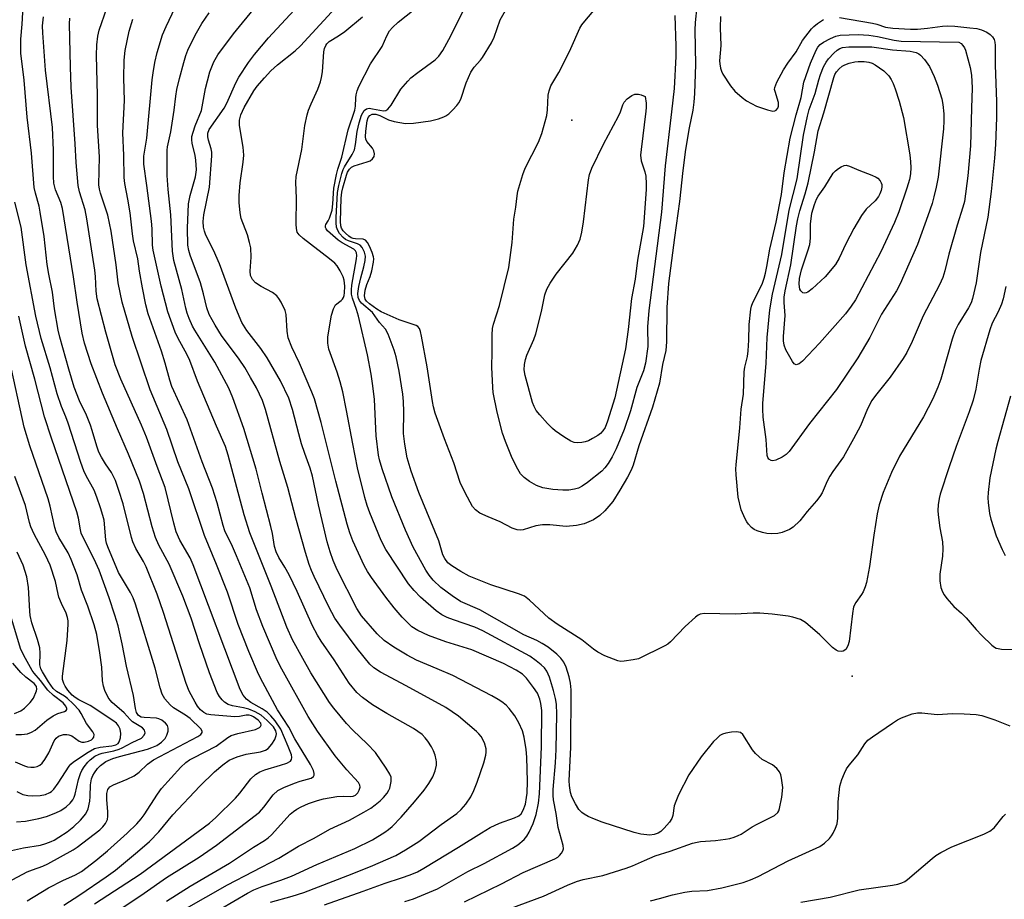
# Model space of a CAD drawing. Units: inches. Extents: x 1267760 to 1273760, y 469454 to 473455.
# Drawn here: x 1271511 to 1271760, y 470491 to 470713 of the extents above; entities that cross this region are included whole.
import ezdxf

# ---------------------------------------------------------------- set-up
doc = ezdxf.new("R2010")
doc.units = ezdxf.units.IN
doc.header["$MEASUREMENT"] = 0
doc.layers.add('ELEV-Spot Elevation', color=7, linetype='Continuous')
doc.layers.add('Undefined', color=1, linetype='Continuous')

msp = doc.modelspace()

# ---------------------------------------------------------------- linework, layer by layer
at = {"layer": 'ELEV-Spot Elevation'}
for p in [(1271650.43, 470687.68, 172.45), (1271721.16, 470547.48, 167.33)]:
    msp.add_point(p, dxfattribs=at)
at = {"layer": 'Undefined'}
for points, elevation in [([(1271588.08, 470489.8), (1271597.82, 470493.21), (1271603.35, 470495.26), (1271607.52, 470496.54), (1271609.69, 470497.35), (1271611.49, 470498.13), (1271613.13, 470499.04), (1271621.84, 470504.3), (1271627.68, 470507.96), (1271629.88, 470509.25), (1271632.17, 470510.36), (1271635.99, 470511.75), (1271637.04, 470512.25), (1271637.63, 470512.75), (1271638.18, 470513.61), (1271638.72, 470515.14), (1271639.05, 470516.8), (1271639.16, 470517.95), (1271639.23, 470520.89), (1271639.1, 470527.02), (1271638.92, 470528.97), (1271638.45, 470532.07), (1271638.01, 470533.64), (1271637.04, 470535.7), (1271636.06, 470537.45), (1271634.66, 470539.33), (1271633.86, 470540.11), (1271632.79, 470540.96), (1271631.87, 470541.59), (1271630.3, 470542.45), (1271620.4, 470547.6), (1271616.49, 470549.32), (1271611.31, 470551.45), (1271608.88, 470552.75), (1271605.58, 470554.73), (1271603.14, 470556.43), (1271601.36, 470558.09), (1271597.41, 470562.71), (1271596.19, 470564.55), (1271591.3, 470574.26), (1271590.26, 470576.67), (1271589.51, 470578.78), (1271588.77, 470581.32), (1271586.51, 470590.65), (1271585.04, 470597.89), (1271584.44, 470599.9), (1271583.09, 470603.61), (1271582.3, 470606.08), (1271581.56, 470608.59), (1271579.99, 470614.72), (1271579.06, 470617.54), (1271576.93, 470621.93), (1271573.58, 470627.76), (1271571.97, 470630.07), (1271568.46, 470634.62), (1271567.23, 470636.71), (1271565.72, 470640.28), (1271561.57, 470651.45), (1271560.06, 470654.88), (1271558.12, 470658.74), (1271557.76, 470659.7), (1271557.55, 470660.72), (1271557.49, 470662.12), (1271557.66, 470663.82), (1271559.08, 470670.77), (1271559.61, 470678.75), (1271559.62, 470679.64), (1271559.5, 470680.51), (1271558.77, 470682.66), (1271558.6, 470683.47), (1271558.65, 470684.44), (1271559, 470685.35), (1271562.79, 470690.78), (1271563.43, 470691.99), (1271565.72, 470697.1), (1271566.48, 470698.6), (1271568.89, 470702.22), (1271570.42, 470704.31), (1271573.91, 470708.47), (1271584.79, 470720.26)], 160), ([(1271513.11, 470490.8), (1271518.44, 470494.08), (1271522.03, 470495.86), (1271525.27, 470497.29), (1271526.76, 470498.16), (1271530.39, 470500.95), (1271533.35, 470503.36), (1271538.3, 470507.83), (1271540.71, 470510.21), (1271541.8, 470511.42), (1271542.56, 470512.43), (1271545.93, 470517.7), (1271546.95, 470519.11), (1271551.84, 470524.47), (1271553.09, 470525.64), (1271554.03, 470526.31), (1271555.02, 470526.87), (1271560.71, 470529.77), (1271563.69, 470531.95), (1271564.56, 470532.45), (1271566.18, 470533.02), (1271570.69, 470534.02), (1271571.66, 470534.47), (1271571.96, 470534.77), (1271572.09, 470535.08), (1271572.01, 470535.57), (1271571.32, 470536.33), (1271570.16, 470537.16), (1271569.66, 470537.41), (1271569.1, 470537.58), (1271568.28, 470537.58), (1271566.59, 470537.24), (1271565.44, 470537.22), (1271559.42, 470537.68), (1271558.38, 470537.9), (1271557.66, 470538.25), (1271556.78, 470538.98), (1271556.03, 470539.85), (1271555.43, 470540.85), (1271553.94, 470543.7), (1271553.18, 470545.6), (1271547.47, 470563.53), (1271545.86, 470568.13), (1271543.11, 470575.01), (1271542.38, 470576.4), (1271540.45, 470579.63), (1271539.69, 470581.34), (1271539.38, 470582.41), (1271537.29, 470590.93), (1271536.22, 470594.31), (1271535.32, 470596.77), (1271534.38, 470598.86), (1271532.81, 470601.02), (1271531.81, 470602.72), (1271531.17, 470603.98), (1271530.64, 470605.48), (1271529.49, 470609.42), (1271529.01, 470610.81), (1271528.03, 470613.25), (1271526.31, 470616.92), (1271524.95, 470620.35), (1271523.6, 470624.89), (1271521.33, 470632.97), (1271520.91, 470634.7), (1271519.98, 470640.12), (1271519.42, 470644.3), (1271518.53, 470648.85), (1271518.11, 470651.34), (1271517.32, 470658.33), (1271516.36, 470664.52), (1271516.08, 470665.99), (1271515.13, 470669.29), (1271514.82, 470670.71), (1271514.19, 470679.38), (1271513.11, 470688.5), (1271512.29, 470697.83), (1271511.47, 470704.58), (1271511.5, 470708.17), (1271511.8, 470711.94), (1271512.23, 470719.36)], 144), ([(1271608.31, 470490.61), (1271610.49, 470491.31), (1271614.58, 470492.96), (1271616.54, 470493.83), (1271619.52, 470495.44), (1271624.19, 470498.14), (1271628.31, 470500.23), (1271635.45, 470504.04), (1271636.85, 470504.93), (1271638.39, 470506.23), (1271639.14, 470507.1), (1271639.71, 470508.13), (1271640.68, 470510.25), (1271641.48, 470512.54), (1271642.01, 470515.45), (1271642.28, 470517.8), (1271642.77, 470529.61), (1271642.86, 470538.78), (1271642.67, 470540.55), (1271642.4, 470541.64), (1271641.77, 470543.13), (1271640.81, 470544.6), (1271638.98, 470546.95), (1271637.99, 470547.93), (1271636.4, 470548.94), (1271633.23, 470550.61), (1271625.24, 470554.07), (1271623.07, 470554.8), (1271618.66, 470556.11), (1271614.32, 470557.75), (1271611.6, 470558.94), (1271610.11, 470559.93), (1271607.69, 470562.33), (1271605.64, 470564.69), (1271603.5, 470567.36), (1271599.88, 470572.36), (1271598.94, 470573.84), (1271598.08, 470575.38), (1271595.19, 470581.56), (1271594.44, 470583.59), (1271593.81, 470585.78), (1271590.95, 470596.61), (1271587.19, 470611.46), (1271585.5, 470617.44), (1271584.9, 470619.08), (1271581.76, 470626.4), (1271579.81, 470630.46), (1271578.88, 470632.84), (1271578.61, 470634.47), (1271578.38, 470638.65), (1271578.16, 470639.73), (1271577.13, 470641.76), (1271576.53, 470642.73), (1271576, 470643.38), (1271574.94, 470644.26), (1271572.1, 470645.76), (1271570.66, 470646.71), (1271569.87, 470647.49), (1271569.42, 470648.5), (1271569.29, 470649.64), (1271569.57, 470653.19), (1271569.45, 470655.5), (1271569.16, 470656.88), (1271568.63, 470658.8), (1271567.08, 470662.89), (1271566.83, 470664.31), (1271566.56, 470666.9), (1271566.56, 470668.67), (1271566.79, 470671.92), (1271567.54, 470677.08), (1271567.68, 470678.86), (1271567.52, 470680.87), (1271566.62, 470686.36), (1271566.65, 470687.74), (1271566.94, 470689.07), (1271567.78, 470690.87), (1271570.27, 470695.09), (1271571.08, 470696.26), (1271572.89, 470698.4), (1271574.53, 470700.13), (1271576.2, 470701.7), (1271580.66, 470705.18), (1271582.04, 470706.44), (1271592.78, 470718.27)], 162), ([(1271676.39, 470714.1), (1271676.69, 470706.39), (1271676.7, 470703.75), (1271676.26, 470695.67), (1271675.62, 470689.84), (1271673.95, 470676.22), (1271673.06, 470664.52), (1271669.86, 470639.68), (1271669.55, 470635.58), (1271669.62, 470630.65), (1271668.99, 470626.43), (1271668.49, 470624.48), (1271666.87, 470620.28), (1271665.28, 470614.35), (1271663.68, 470609.65), (1271661.65, 470604.84), (1271660.58, 470602.8), (1271659.62, 470601.14), (1271658.78, 470599.99), (1271657.99, 470599.17), (1271654.38, 470596.27), (1271653.03, 470595.34), (1271652.13, 470594.91), (1271651.12, 470594.61), (1271649.67, 470594.41), (1271648.21, 470594.33), (1271645.64, 470594.58), (1271643.1, 470594.98), (1271641.53, 470595.58), (1271639.79, 470596.55), (1271638.4, 470597.56), (1271637.5, 470598.47), (1271636.48, 470600.23), (1271635.23, 470602.87), (1271633.69, 470606.61), (1271633, 470608.72), (1271631.58, 470614.09), (1271630.63, 470619.03), (1271630.5, 470620.27), (1271630.3, 470625.4), (1271630.38, 470629.25), (1271630.33, 470633.56), (1271630.44, 470635.18), (1271630.71, 470636.27), (1271632.2, 470640.96), (1271634.57, 470650.53), (1271635.36, 470656.81), (1271635.85, 470662.71), (1271636.35, 470665.8), (1271636.66, 470668.65), (1271636.87, 470669.8), (1271638.12, 470673.98), (1271638.71, 470675.63), (1271642.03, 470682.12), (1271642.87, 470684.34), (1271644.17, 470688.91), (1271644.35, 470690.31), (1271644.45, 470694.02), (1271644.69, 470695.08), (1271645.17, 470696.36), (1271647.16, 470699.71), (1271649.18, 470703.69), (1271650.23, 470705.83), (1271652.45, 470710.89), (1271653.01, 470711.78), (1271653.74, 470712.72), (1271657.95, 470717.67)], 172), ([(1271536.15, 470488.38), (1271542.62, 470492.69), (1271548.21, 470496.65), (1271556.48, 470501.81), (1271560.83, 470504.82), (1271571.65, 470513.17), (1271572.79, 470514.39), (1271575.12, 470517.54), (1271576.33, 470518.59), (1271577.79, 470519.4), (1271580.51, 470520.48), (1271581.9, 470520.93), (1271584.7, 470521.68), (1271585.28, 470522.1), (1271585.44, 470522.48), (1271585.44, 470522.92), (1271585.26, 470523.63), (1271584.51, 470525.19), (1271580.61, 470531.67), (1271579.06, 470534.6), (1271576.23, 470538.99), (1271572.5, 470545.89), (1271571.45, 470547.99), (1271568.97, 470553.67), (1271566.32, 470560.47), (1271563.57, 470568.64), (1271560.84, 470575.61), (1271557.79, 470582.97), (1271553.85, 470594.74), (1271551.06, 470601.53), (1271548.26, 470609.65), (1271544.06, 470619.65), (1271539.56, 470633.16), (1271536.99, 470641.83), (1271536.01, 470646.69), (1271535.52, 470651.18), (1271534.24, 470659.75), (1271533.38, 470663.75), (1271531.58, 470669.26), (1271531.31, 470670.32), (1271531.18, 470671.38), (1271531.31, 470678.48), (1271530.85, 470686.39), (1271530.84, 470693.98), (1271530.58, 470704.04), (1271530.65, 470706.68), (1271530.91, 470708.9), (1271531.26, 470710.39), (1271533.17, 470715.97)], 150), ([(1271552.66, 470488.56), (1271563.63, 470494.79), (1271576.58, 470501.56), (1271581.5, 470504.6), (1271585.46, 470506.61), (1271589.41, 470508.84), (1271594.33, 470511.11), (1271598.02, 470513.1), (1271599.71, 470514.14), (1271600.85, 470514.95), (1271602.12, 470516.01), (1271602.94, 470516.83), (1271603.88, 470517.94), (1271604.33, 470518.67), (1271604.54, 470519.2), (1271604.89, 470520.87), (1271604.88, 470521.97), (1271604.57, 470522.75), (1271603.63, 470524.25), (1271600.9, 470528.16), (1271598.81, 470530.42), (1271595.25, 470533.83), (1271593.64, 470535.48), (1271590.38, 470539.38), (1271589.32, 470540.81), (1271584.64, 470548.32), (1271582.6, 470551.87), (1271580.01, 470556.65), (1271578.59, 470559.82), (1271574.61, 470570.13), (1271569.22, 470583.58), (1271567.77, 470588.11), (1271563.76, 470603.22), (1271563.06, 470605.4), (1271560.81, 470610.5), (1271556.07, 470621.84), (1271554.09, 470627.07), (1271553.33, 470628.69), (1271551.19, 470632.6), (1271550.4, 470634.25), (1271548.57, 470639.37), (1271546.88, 470645.81), (1271544.82, 470654.91), (1271544.68, 470656.17), (1271544.56, 470660.34), (1271544.4, 470662.27), (1271543.25, 470671.26), (1271542.46, 470676.6), (1271542.53, 470678.62), (1271543.27, 470683.17), (1271544.56, 470697.85), (1271544.82, 470699.67), (1271545.31, 470702.24), (1271545.89, 470704.78), (1271547.23, 470709.22), (1271548.14, 470711.38), (1271550.36, 470716.16)], 154), ([(1271561.74, 470488.71), (1271568.64, 470492.7), (1271570.2, 470493.52), (1271572.31, 470494.41), (1271577.04, 470495.95), (1271579.7, 470496.97), (1271586.11, 470499.96), (1271595.7, 470503.97), (1271600.17, 470506.17), (1271603.3, 470508.09), (1271604.23, 470508.76), (1271605.14, 470509.54), (1271607.37, 470511.86), (1271610.8, 470515.72), (1271613.17, 470518.69), (1271614.35, 470520.37), (1271615.39, 470522.09), (1271616.01, 470523.56), (1271616.3, 470524.96), (1271616.34, 470525.8), (1271616.27, 470526.37), (1271615.98, 470527.51), (1271615.57, 470528.62), (1271615.05, 470529.61), (1271614.16, 470531.02), (1271613.47, 470531.9), (1271612.67, 470532.7), (1271611.62, 470533.53), (1271610.48, 470534.28), (1271603.75, 470538.03), (1271600.18, 470540.24), (1271597.65, 470542.03), (1271596.19, 470543.32), (1271594.28, 470545.71), (1271590.51, 470551.54), (1271587.21, 470556.3), (1271586.3, 470557.79), (1271585.05, 470560.13), (1271581.16, 470568.81), (1271579.17, 470572.98), (1271578.1, 470574.95), (1271576.55, 470577.4), (1271575.86, 470578.84), (1271575.48, 470580.18), (1271574.93, 470583.48), (1271574.55, 470585.17), (1271572.32, 470593.63), (1271570.83, 470599.7), (1271567.74, 470609.89), (1271564.96, 470617.65), (1271563.9, 470620.09), (1271560.41, 470626.63), (1271555.33, 470634.7), (1271554.78, 470635.75), (1271553.95, 470637.65), (1271553.42, 470639.04), (1271553.07, 470640.3), (1271552.06, 470645.02), (1271550.09, 470652.34), (1271549.73, 470654.66), (1271549.32, 470663.87), (1271548.6, 470670.23), (1271548.34, 470673.75), (1271548.36, 470680.11), (1271548.47, 470680.99), (1271549.28, 470684.73), (1271550.11, 470690.27), (1271550.53, 470693.79), (1271550.84, 470695.45), (1271551.49, 470698.25), (1271552.6, 470702.29), (1271553.12, 470704.01), (1271553.61, 470705.33), (1271555.48, 470709.13), (1271557.11, 470712.11), (1271558.95, 470714.78)], 156), ([(1271574.46, 470490.47), (1271579.91, 470491.96), (1271582.86, 470492.91), (1271593.99, 470497.16), (1271599.66, 470499.41), (1271606.09, 470502.2), (1271608.51, 470503.6), (1271611.82, 470505.7), (1271617.47, 470509.99), (1271621.47, 470512.82), (1271622.55, 470513.8), (1271623.69, 470515.12), (1271624.99, 470517.04), (1271625.77, 470518.58), (1271626.6, 470520.74), (1271628.25, 470525.59), (1271628.79, 470527.54), (1271628.85, 470528.3), (1271628.81, 470529.08), (1271628.4, 470530.66), (1271627.55, 470532.19), (1271627, 470532.88), (1271626.37, 470533.49), (1271621.9, 470537.35), (1271618.66, 470539.51), (1271608.66, 470545.04), (1271602.22, 470548.46), (1271600.5, 470549.54), (1271599.51, 470550.5), (1271596.28, 470554.47), (1271591.9, 470560.29), (1271590.67, 470562.11), (1271589.19, 470564.92), (1271585.44, 470572.55), (1271584.75, 470574.07), (1271584.18, 470575.64), (1271583.27, 470578.64), (1271580.86, 470587.33), (1271578.8, 470595.04), (1271576.79, 470601.63), (1271573.18, 470614.69), (1271572.39, 470617.02), (1271571.69, 470618.63), (1271570.88, 470620.22), (1271569.44, 470622.83), (1271567.93, 470625.34), (1271566.57, 470627.39), (1271562.06, 470633.43), (1271560.47, 470636), (1271559, 470638.69), (1271558.36, 470640.38), (1271557.57, 470643.86), (1271556.8, 470646.71), (1271554.14, 470653.68), (1271553.82, 470654.8), (1271553.6, 470656.2), (1271553.49, 470660.48), (1271553.78, 470666.63), (1271554.15, 470668.67), (1271555.49, 470673.39), (1271555.74, 470675.2), (1271555.64, 470677.6), (1271555.42, 470678.8), (1271554.67, 470681.92), (1271554.59, 470682.76), (1271554.64, 470683.58), (1271554.92, 470684.67), (1271555.48, 470686.28), (1271557.07, 470690.18), (1271558.09, 470695.68), (1271558.54, 470697.67), (1271559.16, 470699.92), (1271560.11, 470702.42), (1271561.14, 470704.18), (1271565.07, 470709.46), (1271570.79, 470716.47)], 158), ([(1271632.62, 470487.97), (1271643.29, 470491.96), (1271649.39, 470494.73), (1271651.61, 470495.64), (1271653.32, 470496.15), (1271658.29, 470497.2), (1271664.13, 470499), (1271665.79, 470499.6), (1271668.78, 470500.97), (1271671.49, 470502.1), (1271675.23, 470503.3), (1271680.92, 470505.28), (1271682.06, 470505.6), (1271682.93, 470505.74), (1271686.66, 470505.98), (1271689.19, 470506.29), (1271690.3, 470506.5), (1271691.36, 470506.82), (1271692.39, 470507.22), (1271693.13, 470507.61), (1271695.96, 470509.44), (1271697.21, 470510.15), (1271701.59, 470512.34), (1271702.37, 470513.06), (1271702.66, 470513.51), (1271702.86, 470514.04), (1271703.4, 470516.96), (1271703.66, 470519.33), (1271703.35, 470521.68), (1271703.15, 470522.54), (1271702.83, 470523.33), (1271702.15, 470524.17), (1271701.09, 470525.05), (1271698.49, 470526.46), (1271697.58, 470527.15), (1271696.77, 470527.95), (1271696.04, 470528.83), (1271693.55, 470532.71), (1271692.97, 470533.21), (1271692.48, 470533.35), (1271691.93, 470533.38), (1271690.76, 470533.3), (1271689.3, 470533.08), (1271688.47, 470532.83), (1271687.8, 470532.44), (1271686.99, 470531.75), (1271686.21, 470530.95), (1271683.05, 470527.06), (1271679.97, 470522.6), (1271677.35, 470517.48), (1271676.66, 470515.83), (1271676.29, 470514.7), (1271675.95, 470512.31), (1271675.69, 470511.53), (1271675.07, 470510.61), (1271673.75, 470509.09), (1271672.92, 470508.3), (1271672.22, 470507.86), (1271671.19, 470507.48), (1271670.09, 470507.38), (1271667.81, 470507.59), (1271666.13, 470507.99), (1271658.06, 470510.63), (1271656.16, 470511.36), (1271654.57, 470512.05), (1271653.57, 470512.6), (1271652.96, 470513.08), (1271652.24, 470513.83), (1271651.35, 470515.25), (1271650.48, 470517), (1271650.14, 470518.14), (1271649.83, 470519.89), (1271649.8, 470521.05), (1271650.19, 470529.57), (1271650.32, 470544.01), (1271650.14, 470545.66), (1271649.75, 470547.3), (1271649.01, 470549.74), (1271648.4, 470551.02), (1271647.7, 470551.96), (1271646.67, 470552.96), (1271644.44, 470554.75), (1271642.94, 470555.72), (1271641.64, 470556.43), (1271638.31, 470557.89), (1271627.27, 470564.2), (1271622.38, 470566.3), (1271620.24, 470567.69), (1271617.44, 470569.8), (1271615.48, 470571.66), (1271614.44, 470572.95), (1271613.64, 470574.16), (1271610.42, 470580.03), (1271608.47, 470584.29), (1271605.03, 470592.66), (1271602.6, 470599.79), (1271601.95, 470602.04), (1271601.7, 470603.18), (1271601.13, 470608.07), (1271600.7, 470617.22), (1271600.29, 470620.73), (1271599.85, 470623.6), (1271598.94, 470628.49), (1271596.65, 470638.28), (1271596.17, 470639.94), (1271595.11, 470642.77), (1271594.88, 470643.82), (1271594.84, 470644.9), (1271594.97, 470646.08), (1271596.17, 470652.77), (1271596.23, 470653.59), (1271596.15, 470654.22), (1271595.89, 470654.72), (1271595.45, 470655.14), (1271592.5, 470656.79), (1271591.55, 470657.46), (1271588.86, 470659.78), (1271588.46, 470660.29), (1271588.32, 470660.67), (1271588.31, 470661.03), (1271588.41, 470661.39), (1271589, 470662.31), (1271589.36, 470663.03), (1271589.97, 470665.02), (1271590.2, 470666.57), (1271590.45, 470670.52), (1271591.06, 470673.97), (1271591.42, 470675.37), (1271592.46, 470678.37), (1271594, 470685.24), (1271595.69, 470690.22), (1271595.89, 470691.25), (1271595.93, 470693.33), (1271596.04, 470694.11), (1271596.31, 470695.12), (1271596.76, 470696.19), (1271599.67, 470701.91), (1271602.65, 470706.27), (1271603.78, 470709), (1271604.5, 470710.27), (1271605.23, 470711.1), (1271606.67, 470712.42), (1271610.67, 470715.67)], 166), ([(1271717.99, 470713.57), (1271726.28, 470712.2), (1271727.35, 470711.95), (1271729.55, 470711.19), (1271731.38, 470710.93), (1271735.84, 470710.66), (1271737.6, 470710.64), (1271740.19, 470710.9), (1271743.96, 470711.45), (1271745.09, 470711.52), (1271747.06, 470711.42), (1271750.85, 470711.03), (1271752.62, 470710.8), (1271753.78, 470710.51), (1271755.14, 470709.94), (1271756, 470709.29), (1271756.53, 470708.72), (1271756.95, 470708.07), (1271757.17, 470707.35), (1271757.25, 470706.56), (1271757.19, 470701.62), (1271757.57, 470692.45), (1271757.55, 470688.39), (1271757.34, 470681.56), (1271757.07, 470678.16), (1271756.21, 470669.75), (1271755.38, 470663.27), (1271753.51, 470654.32), (1271752.47, 470646.71), (1271751.5, 470642.73), (1271751.14, 470641.63), (1271750.52, 470640.34), (1271747.89, 470636.2), (1271747.11, 470634.66), (1271746.38, 470632.48), (1271743.52, 470622.36), (1271742.8, 470620.39), (1271741.53, 470617.37), (1271739.14, 470612.91), (1271733.09, 470602.93), (1271731.06, 470598.82), (1271728.94, 470593.79), (1271727.97, 470590.67), (1271727.48, 470588.42), (1271726.61, 470583.04), (1271725.55, 470575.1), (1271724.76, 470571.08), (1271724.46, 470569.95), (1271723.95, 470568.73), (1271723.52, 470568.03), (1271722.04, 470566.02), (1271721.51, 470564.94), (1271721.21, 470563.24), (1271720.41, 470556.2), (1271720.1, 470555.07), (1271719.52, 470554.19), (1271718.92, 470553.76), (1271718.43, 470553.66), (1271717.64, 470553.77), (1271717.14, 470554), (1271716.23, 470554.72), (1271713.02, 470557.88), (1271709.36, 470560.98), (1271708.11, 470561.73), (1271706.18, 470562.37), (1271705.03, 470562.59), (1271700.97, 470563.08), (1271697.86, 470563.31), (1271696.17, 470563.32), (1271691.66, 470563.06), (1271683.91, 470563.25), (1271682.81, 470563.08), (1271682.32, 470562.83), (1271681.63, 470562.33), (1271679.01, 470559.96), (1271675.33, 470556.07), (1271674.66, 470555.5), (1271673.93, 470555.06), (1271667.27, 470551.86), (1271665.9, 470551.53), (1271663.67, 470551.2), (1271662.84, 470551.17), (1271662.02, 470551.31), (1271658.81, 470552.61), (1271656.99, 470553.5), (1271655.91, 470554.26), (1271652.97, 470556.62), (1271646.71, 470560.54), (1271644.62, 470562.08), (1271639.75, 470566.66), (1271638.47, 470567.61), (1271636.97, 470568.25), (1271630.05, 470570.49), (1271624.57, 470572.68), (1271622.46, 470573.82), (1271620.19, 470575.27), (1271619.18, 470576.08), (1271618.38, 470577.12), (1271617.95, 470578.09), (1271616.94, 470581.57), (1271611.85, 470593.79), (1271609.95, 470599.15), (1271608.89, 470602.5), (1271608.31, 470606), (1271607.97, 470608.63), (1271608.09, 470614.14), (1271607.96, 470616.71), (1271607.78, 470618.58), (1271606.9, 470624.4), (1271606.13, 470628.01), (1271605.65, 470629.67), (1271604.14, 470633.76), (1271603.48, 470635.01), (1271601.97, 470636.65), (1271600.16, 470639.2), (1271597.42, 470641.53), (1271596.92, 470642.22), (1271596.59, 470642.99), (1271596.48, 470643.97), (1271596.71, 470645.74), (1271597.22, 470647.97), (1271597.99, 470650.69), (1271598.3, 470652.31), (1271598.38, 470653.38), (1271598.17, 470654.42), (1271597.59, 470655.61), (1271597.09, 470656.17), (1271596.41, 470656.51), (1271594.11, 470657.27), (1271593.4, 470657.64), (1271592.76, 470658.14), (1271591.84, 470659.14), (1271591.42, 470659.89), (1271591.13, 470660.68), (1271591, 470661.78), (1271590.99, 470663.19), (1271591.37, 470669.46), (1271591.68, 470671.26), (1271592.44, 470674.29), (1271592.75, 470675.23), (1271593.07, 470675.91), (1271595.02, 470679.03), (1271595.59, 470680.25), (1271595.92, 470681.54), (1271596.33, 470684.88), (1271596.8, 470687.08), (1271597.38, 470688.94), (1271598.09, 470690.14), (1271598.65, 470690.58), (1271599.33, 470690.7), (1271600.17, 470690.61), (1271602.91, 470690.07), (1271603.5, 470690.12), (1271604.08, 470690.45), (1271604.88, 470691.47), (1271607.28, 470695.49), (1271609.05, 470697.59), (1271609.86, 470698.36), (1271611.62, 470699.77), (1271615.97, 470702.94), (1271616.94, 470703.86), (1271617.91, 470705.26), (1271619.94, 470708.99), (1271623.92, 470716.95)], 168), ([(1271681.97, 470716.38), (1271681.54, 470712.38), (1271681.48, 470710.45), (1271681.6, 470701.76), (1271681.36, 470694.41), (1271681.23, 470692.22), (1271680.93, 470690.25), (1271680.04, 470685.76), (1271679.13, 470680.32), (1271678.44, 470675.05), (1271677.62, 470667.22), (1271676.33, 470658.14), (1271674.87, 470646.51), (1271674.39, 470640.42), (1271674.32, 470631.76), (1271674.14, 470629.57), (1271673.3, 470626.1), (1271672.54, 470621.36), (1271670.82, 470615.33), (1271667.35, 470605.54), (1271665.95, 470600.64), (1271665.43, 470599.42), (1271664.53, 470597.68), (1271662.58, 470594.34), (1271660.78, 470591.54), (1271658.76, 470589.12), (1271657.53, 470587.95), (1271655.9, 470586.85), (1271653.55, 470585.87), (1271651.6, 470585.45), (1271649.02, 470585.2), (1271644.91, 470585.62), (1271643.02, 470585.62), (1271641.4, 470585.35), (1271638.18, 470584.4), (1271637.41, 470584.3), (1271636.7, 470584.35), (1271635.44, 470584.82), (1271632.39, 470586.42), (1271629.32, 470587.65), (1271627.28, 470588.61), (1271626.13, 470589.39), (1271625.4, 470590.28), (1271623.52, 470593.73), (1271622.32, 470596.31), (1271620.68, 470601.26), (1271618.34, 470607.33), (1271615.98, 470613.76), (1271615.56, 470615.4), (1271615.3, 470616.78), (1271613.92, 470625.5), (1271612.55, 470633.24), (1271612.3, 470634.39), (1271612.01, 470635.17), (1271611.61, 470635.65), (1271611.16, 470635.91), (1271606.9, 470637.35), (1271602.38, 470639.38), (1271601.28, 470640.05), (1271599.39, 470641.38), (1271598.62, 470642.07), (1271598.3, 470642.56), (1271598.16, 470643.37), (1271598.34, 470644.81), (1271598.7, 470646.26), (1271599.58, 470648.31), (1271599.97, 470649.67), (1271600.44, 470651.9), (1271600.52, 470652.73), (1271600.46, 470653.27), (1271600.11, 470654.33), (1271599.41, 470655.9), (1271598.9, 470656.88), (1271598.43, 470657.46), (1271597.78, 470657.73), (1271595.86, 470657.74), (1271595.32, 470657.83), (1271594.82, 470658.03), (1271594.16, 470658.48), (1271593.33, 470659.22), (1271592.78, 470659.83), (1271592.38, 470660.45), (1271592.19, 470661.07), (1271592.11, 470662.16), (1271592.29, 470668.03), (1271592.42, 470669.51), (1271592.68, 470670.66), (1271593.58, 470673.81), (1271593.89, 470674.63), (1271594.37, 470675.39), (1271594.89, 470675.85), (1271595.51, 470676.18), (1271598.81, 470677.17), (1271599.59, 470677.47), (1271600.2, 470677.92), (1271600.58, 470678.52), (1271600.7, 470679.21), (1271600.52, 470679.95), (1271600.13, 470680.65), (1271598.75, 470682.35), (1271598.49, 470682.96), (1271598.4, 470683.47), (1271598.46, 470684.91), (1271598.83, 470687.56), (1271599.06, 470688.36), (1271599.48, 470688.91), (1271600.1, 470689.19), (1271601.04, 470689.22), (1271601.99, 470688.91), (1271604.22, 470687.78), (1271605.61, 470687.36), (1271608.52, 470686.85), (1271610.52, 470686.94), (1271614.8, 470687.56), (1271616.8, 470688.07), (1271618.18, 470688.54), (1271618.69, 470688.8), (1271619.39, 470689.3), (1271620.46, 470690.3), (1271621.46, 470691.37), (1271621.95, 470692.06), (1271622.41, 470693.04), (1271623.83, 470697.11), (1271624.99, 470699.82), (1271625.81, 470701.05), (1271627.4, 470702.83), (1271627.92, 470703.52), (1271630.15, 470707.21), (1271630.88, 470708.69), (1271632.41, 470712.99), (1271634.41, 470716.57)], 170), ([(1271522.34, 470489.7), (1271526.32, 470492.31), (1271532.98, 470496.81), (1271535.32, 470498.51), (1271540.91, 470503.1), (1271543.92, 470505.71), (1271546.29, 470508.2), (1271549.82, 470512.46), (1271556.66, 470519.73), (1271560.36, 470523.28), (1271562.41, 470525.08), (1271564.04, 470526.22), (1271564.99, 470526.71), (1271566.05, 470527.13), (1271568.3, 470527.75), (1271571.93, 470528.32), (1271573.18, 470528.78), (1271573.84, 470529.23), (1271574.74, 470530.3), (1271575.52, 470531.47), (1271575.91, 470532.45), (1271575.92, 470532.93), (1271575.76, 470533.64), (1271575.18, 470534.66), (1271573.61, 470536.3), (1271572.06, 470537.59), (1271570.59, 470538.49), (1271569.02, 470539.16), (1271567.61, 470539.48), (1271564.83, 470539.93), (1271563.77, 470540.32), (1271562.82, 470540.91), (1271562.22, 470541.47), (1271561.58, 470542.35), (1271561.03, 470543.31), (1271559.05, 470548.27), (1271556.5, 470555.61), (1271554.4, 470562.06), (1271552.35, 470567.65), (1271548.88, 470575.73), (1271546.3, 470580.47), (1271545.42, 470582.47), (1271544.57, 470585.15), (1271542.45, 470593.57), (1271541.39, 470596.68), (1271538.66, 470603.44), (1271535.83, 470609.85), (1271532.05, 470618.88), (1271529.21, 470626.2), (1271527.54, 470631.49), (1271526.97, 470633.94), (1271525.65, 470641.81), (1271524.74, 470648.2), (1271522, 470665.42), (1271521.57, 470666.91), (1271520.24, 470670.14), (1271519.83, 470671.78), (1271519.71, 470673.54), (1271519.67, 470680.11), (1271519.42, 470685.87), (1271517.68, 470700.29), (1271516.99, 470709.74), (1271516.97, 470711.5), (1271517.19, 470713.77)], 146), ([(1271530.09, 470490.02), (1271541.55, 470497.5), (1271559.05, 470510.37), (1271560.69, 470511.81), (1271565.6, 470516.68), (1271566.74, 470517.95), (1271569.49, 470521.52), (1271570.67, 470522.61), (1271571.78, 470523.3), (1271573.04, 470523.84), (1271576.98, 470524.97), (1271578.57, 470525.51), (1271579.45, 470526), (1271579.76, 470526.44), (1271579.82, 470526.91), (1271579.71, 470527.63), (1271578.94, 470529.72), (1271577.01, 470534.06), (1271575.62, 470536.17), (1271574.57, 470537.46), (1271573.57, 470538.37), (1271572.34, 470539.19), (1271569.48, 470540.83), (1271568.37, 470541.63), (1271567.52, 470542.64), (1271566.76, 470544.08), (1271554.98, 470575.53), (1271554.15, 470577.28), (1271551.59, 470581.75), (1271550.68, 470583.84), (1271550.03, 470586.07), (1271547.89, 470595.03), (1271545.85, 470600.35), (1271543.2, 470607.7), (1271541.92, 470610.75), (1271536.68, 470622.36), (1271535.27, 470625.98), (1271532.94, 470634.24), (1271530.74, 470642.62), (1271530.46, 470644.55), (1271530.3, 470648.28), (1271530.15, 470649.85), (1271528.16, 470662.86), (1271527.67, 470665.11), (1271526.3, 470669.59), (1271525.91, 470671.26), (1271525.42, 470677.01), (1271525.21, 470681.71), (1271524.2, 470696.03), (1271524.01, 470701.17), (1271523.78, 470712), (1271523.82, 470713.46)], 148), ([(1271548.22, 470490.72), (1271554.22, 470494.51), (1271564.12, 470500.31), (1271570.14, 470504.31), (1271572.97, 470506.01), (1271573.86, 470506.66), (1271574.71, 470507.45), (1271579.43, 470512.61), (1271580.23, 470513.31), (1271581.09, 470513.91), (1271582.14, 470514.47), (1271584.05, 470515.3), (1271586.3, 470516.11), (1271587.77, 470516.54), (1271591.21, 470517.09), (1271592.97, 470517.15), (1271594.64, 470517.09), (1271595.28, 470517.18), (1271595.89, 470517.47), (1271596.43, 470518.01), (1271596.84, 470518.7), (1271597.06, 470519.44), (1271597, 470519.94), (1271596.62, 470520.64), (1271593.7, 470523.86), (1271590.79, 470527.38), (1271586.28, 470533.55), (1271583.97, 470537.29), (1271577.28, 470549.19), (1271576.14, 470551.51), (1271572.5, 470560.01), (1271570.95, 470564.22), (1271569.19, 470569.73), (1271565.91, 470577.83), (1271564.9, 470580.14), (1271562.93, 470584.1), (1271562.5, 470585.45), (1271561.02, 470591.16), (1271559.82, 470594.84), (1271557.24, 470601.48), (1271553.46, 470612.12), (1271549.52, 470620.5), (1271549.02, 470622.09), (1271547.91, 470626.43), (1271546.98, 470629.44), (1271543.56, 470638.84), (1271543.04, 470641.11), (1271542.2, 470645.4), (1271541.43, 470649.65), (1271540.95, 470652.77), (1271539.87, 470657.23), (1271539.6, 470659.05), (1271539.05, 470664.3), (1271538.48, 470667.8), (1271537.67, 470671.77), (1271537.52, 470673.21), (1271537.44, 470678.83), (1271537.23, 470684.55), (1271537.59, 470692.67), (1271537.49, 470698.32), (1271537.55, 470702.87), (1271537.82, 470705.32), (1271538.78, 470710.18), (1271539.7, 470713.18)], 152), ([(1271623.35, 470490.53), (1271632.71, 470495.09), (1271638.2, 470497.95), (1271646.18, 470501.39), (1271646.9, 470501.82), (1271647.3, 470502.17), (1271647.83, 470502.76), (1271648.2, 470503.42), (1271648.31, 470503.91), (1271648.23, 470504.73), (1271647.02, 470509.27), (1271646.47, 470512.81), (1271645.83, 470516.22), (1271645.71, 470517.37), (1271645.75, 470518.83), (1271646.29, 470525.61), (1271646.46, 470528.95), (1271646.66, 470537.83), (1271646.54, 470540.41), (1271646.34, 470541.84), (1271645.82, 470543.81), (1271644.84, 470547.18), (1271644.17, 470548.69), (1271643.54, 470549.53), (1271642.74, 470550.3), (1271641.43, 470551.35), (1271639.85, 470552.47), (1271628, 470558.9), (1271626.02, 470559.85), (1271620.6, 470561.63), (1271618.98, 470562.25), (1271617.68, 470562.89), (1271616.26, 470563.91), (1271612.3, 470567.39), (1271610.64, 470569.03), (1271609.24, 470570.76), (1271603.55, 470579.37), (1271602.36, 470581.71), (1271599.52, 470588.63), (1271598.82, 470590.52), (1271598.21, 470592.49), (1271596.38, 470600.03), (1271595.17, 470606.03), (1271593.65, 470614.49), (1271592.66, 470619.21), (1271592, 470621.69), (1271591.24, 470624.18), (1271589.19, 470629.9), (1271588.88, 470631.42), (1271588.94, 470632.98), (1271589.58, 470637.06), (1271589.85, 470638.52), (1271590.3, 470640.15), (1271590.8, 470641.09), (1271592.27, 470642.19), (1271592.63, 470642.56), (1271592.88, 470643), (1271593.03, 470643.45), (1271593.13, 470644.19), (1271593.17, 470645.83), (1271593.06, 470647.34), (1271592.78, 470648.15), (1271591.98, 470649.7), (1271591.22, 470650.95), (1271590.67, 470651.62), (1271589.35, 470652.76), (1271582.66, 470657.82), (1271581.64, 470658.77), (1271581.21, 470659.46), (1271580.98, 470660.4), (1271580.9, 470661.49), (1271580.96, 470668.03), (1271580.85, 470672.02), (1271580.93, 470673.5), (1271582.38, 470680.3), (1271583.14, 470686.33), (1271583.71, 470689.05), (1271584.06, 470690.25), (1271584.67, 470691.84), (1271586.38, 470695.51), (1271587.04, 470697.38), (1271587.33, 470698.47), (1271587.52, 470699.91), (1271587.92, 470704.92), (1271588.07, 470705.78), (1271588.36, 470706.55), (1271588.67, 470706.98), (1271589.28, 470707.53), (1271591.6, 470708.97), (1271593.22, 470710.11), (1271597.65, 470713.81)], 164), ([(1271687.95, 470713.9), (1271687.87, 470711.03), (1271688, 470706.55), (1271687.71, 470702.69), (1271687.74, 470701.89), (1271687.92, 470700.85), (1271688.17, 470700.08), (1271688.57, 470699.31), (1271690.44, 470696.34), (1271691.6, 470695.03), (1271693.37, 470693.45), (1271694.54, 470692.62), (1271697, 470691.27), (1271699.8, 470690.3), (1271701.17, 470690.01), (1271701.65, 470690.06), (1271702, 470690.25), (1271702.4, 470690.73), (1271702.57, 470691.22), (1271702.57, 470692.18), (1271701.7, 470694.92), (1271701.6, 470695.46), (1271701.63, 470695.99), (1271702.14, 470697.31), (1271703.83, 470700.42), (1271704.94, 470702.13), (1271707.06, 470704.97), (1271708.65, 470707.83), (1271710.9, 470710.77), (1271711.48, 470711.38), (1271712.41, 470712.11), (1271713.89, 470713.08)], 168), ([(1271506.91, 470494.84), (1271513.06, 470498.09), (1271514.38, 470498.63), (1271517, 470499.54), (1271518.25, 470500.08), (1271524.63, 470503.62), (1271525.71, 470504.3), (1271531.39, 470508.65), (1271532.19, 470509.4), (1271532.82, 470510.25), (1271533.29, 470511.32), (1271533.45, 470512.17), (1271533.43, 470513.32), (1271533.16, 470516.22), (1271533.17, 470517.86), (1271533.41, 470518.83), (1271533.95, 470519.51), (1271534.85, 470520.05), (1271538.28, 470521.43), (1271540.04, 470522.28), (1271541.34, 470523.25), (1271543.38, 470525.25), (1271544.93, 470526.37), (1271556.11, 470532.2), (1271556.88, 470532.73), (1271557.19, 470533.21), (1271557.18, 470533.56), (1271556.84, 470534.13), (1271554.14, 470536.79), (1271553, 470537.63), (1271550, 470539.48), (1271549.1, 470540.2), (1271547.83, 470541.73), (1271547.15, 470542.95), (1271546.64, 470544.5), (1271545.37, 470549.5), (1271540.43, 470565.59), (1271539.77, 470567.23), (1271539.13, 470568.57), (1271536.83, 470572.31), (1271536.14, 470573.57), (1271533.38, 470580.06), (1271533.07, 470581.04), (1271532.92, 470581.86), (1271532.45, 470586.84), (1271532.19, 470587.97), (1271531.59, 470589.88), (1271530.67, 470592.59), (1271529.97, 470594.33), (1271527.93, 470597.95), (1271527.38, 470599.22), (1271526.64, 470601.32), (1271523.44, 470611.28), (1271522.84, 470612.88), (1271521.69, 470615.45), (1271520.63, 470618.69), (1271518.84, 470625.27), (1271516.64, 470632.67), (1271515.26, 470638.23), (1271512.82, 470651.18), (1271511.56, 470660.71), (1271509.92, 470667.05)], 142), ([(1271759.93, 470645.77), (1271759.22, 470642.65), (1271758.81, 470641.26), (1271758.02, 470639.39), (1271756.49, 470636.48), (1271755.85, 470634.84), (1271753.63, 470627.12), (1271753.16, 470624.87), (1271752.31, 470619.85), (1271751.64, 470617.06), (1271750.66, 470614.15), (1271747.37, 470605.4), (1271745.59, 470600.23), (1271743.38, 470593.4), (1271743.1, 470592.3), (1271742.84, 470590.66), (1271742.73, 470589.28), (1271742.81, 470588.11), (1271743.26, 470584.89), (1271743.92, 470581.32), (1271744.05, 470579.58), (1271743.93, 470577.68), (1271743.28, 470573.21), (1271743.23, 470571.5), (1271743.56, 470569.83), (1271743.91, 470568.76), (1271744.32, 470568), (1271745.03, 470567.07), (1271746.78, 470565.06), (1271748.76, 470563.3), (1271749.89, 470562.18), (1271752.44, 470559.18), (1271753.83, 470557.71), (1271756.37, 470555.27), (1271757.06, 470554.76), (1271757.48, 470554.55), (1271757.97, 470554.4), (1271758.81, 470554.28), (1271763.12, 470554.15)], 166), ([(1271506.86, 470502.96), (1271512.14, 470504.18), (1271516.42, 470504.83), (1271517.77, 470505.22), (1271519.09, 470505.7), (1271519.85, 470506.07), (1271521.04, 470506.8), (1271523.14, 470508.22), (1271524.88, 470509.52), (1271526.56, 470511.13), (1271527.88, 470512.72), (1271528.44, 470514), (1271528.9, 470515.92), (1271528.99, 470517.08), (1271529.04, 470520.06), (1271529.31, 470521.55), (1271529.64, 470522.39), (1271530.03, 470523.05), (1271530.84, 470524.12), (1271531.58, 470524.91), (1271532.2, 470525.44), (1271532.88, 470525.9), (1271534.7, 470526.69), (1271536.33, 470527.2), (1271543.44, 470529.07), (1271544.51, 470529.44), (1271545.78, 470530), (1271546.92, 470530.76), (1271547.88, 470531.73), (1271548.31, 470532.53), (1271548.6, 470533.57), (1271548.67, 470534.34), (1271548.48, 470535.03), (1271547.95, 470535.63), (1271547.03, 470536.32), (1271546.25, 470536.71), (1271545.65, 470536.87), (1271542.57, 470537.02), (1271541.82, 470537.14), (1271541.15, 470537.5), (1271540.67, 470538.29), (1271540.42, 470539.31), (1271539.85, 470542.59), (1271538.14, 470549.96), (1271537.07, 470555.58), (1271535.99, 470560.11), (1271535.22, 470562.83), (1271533.74, 470567.22), (1271531.21, 470574.15), (1271529.94, 470576.99), (1271527.17, 470582.45), (1271526.72, 470583.53), (1271526.5, 470584.39), (1271526.03, 470587.27), (1271525.61, 470588.88), (1271519.17, 470607.51), (1271517.45, 470612.83), (1271515.02, 470622.34), (1271512.64, 470630.66), (1271510.94, 470638.3)], 140), ([(1271510.36, 470510.67), (1271512.65, 470510.84), (1271516.04, 470511.52), (1271517.94, 470512.05), (1271520.28, 470512.93), (1271521.52, 470513.58), (1271522.93, 470514.5), (1271523.93, 470515.43), (1271524.6, 470516.27), (1271524.94, 470516.95), (1271525.17, 470517.66), (1271526, 470521.42), (1271526.5, 470522.92), (1271526.85, 470523.64), (1271527.48, 470524.6), (1271528.38, 470525.73), (1271528.99, 470526.35), (1271530.17, 470527.24), (1271531.2, 470527.81), (1271531.97, 470528.04), (1271534.91, 470528.62), (1271536.26, 470529.03), (1271537.04, 470529.37), (1271539.58, 470530.7), (1271541.94, 470531.83), (1271542.61, 470532.53), (1271542.83, 470533.14), (1271542.66, 470533.83), (1271542.17, 470534.44), (1271539.65, 470535.91), (1271539.05, 470536.48), (1271537.5, 470538.23), (1271534.53, 470540.78), (1271534, 470541.38), (1271533.53, 470542.09), (1271532.64, 470543.87), (1271532.33, 470544.9), (1271532.08, 470546.24), (1271531.9, 470549.71), (1271531.42, 470553.32), (1271530.6, 470557.92), (1271529.95, 470560.39), (1271528.39, 470565.14), (1271526.78, 470569.13), (1271525.65, 470573.01), (1271524.19, 470576.88), (1271523.39, 470578.55), (1271521.09, 470582.41), (1271520.39, 470583.87), (1271520.07, 470584.97), (1271518.86, 470590.34), (1271518.36, 470592.21), (1271513.71, 470605.53), (1271512.29, 470610.25), (1271508.57, 470627.62)], 138), ([(1271761.13, 470618.05), (1271757.87, 470606.69), (1271757.37, 470604.7), (1271755.89, 470597.48), (1271755.48, 470593.81), (1271755.4, 470592.4), (1271755.45, 470591.27), (1271755.79, 470588.47), (1271756.09, 470587.07), (1271757.47, 470582.84), (1271758.95, 470579.41), (1271759.73, 470577.87)], 164), ([(1271510.46, 470518.34), (1271511.97, 470517.63), (1271513.21, 470517.33), (1271514.33, 470517.27), (1271516.31, 470517.34), (1271517.73, 470517.6), (1271518.78, 470518.06), (1271519.22, 470518.39), (1271519.78, 470518.97), (1271520.87, 470520.49), (1271523.66, 470524.75), (1271524.09, 470525.25), (1271524.76, 470525.82), (1271528.47, 470528.31), (1271530.02, 470529.17), (1271531.52, 470529.57), (1271534.42, 470529.87), (1271535.47, 470530.13), (1271535.99, 470530.48), (1271536.26, 470530.85), (1271536.6, 470531.9), (1271536.68, 470533.02), (1271536.51, 470534.12), (1271536.14, 470534.89), (1271535.6, 470535.56), (1271534.69, 470536.26), (1271528.98, 470540.02), (1271526.12, 470541.47), (1271525.14, 470542.08), (1271524.46, 470542.68), (1271523.35, 470543.94), (1271522.65, 470544.9), (1271522.3, 470545.61), (1271522.01, 470546.61), (1271521.96, 470547.43), (1271523.2, 470556.43), (1271523.42, 470560.56), (1271523.4, 470561.43), (1271523.26, 470562.28), (1271522.89, 470563.38), (1271521.72, 470565.78), (1271521.08, 470567.37), (1271520.85, 470568.16), (1271520.24, 470571.33), (1271518.84, 470575.42), (1271517.68, 470577.96), (1271514.83, 470583.25), (1271513.97, 470585.14), (1271513.64, 470586.25), (1271512.62, 470590.47), (1271509.99, 470597.83)], 136), ([(1271510.05, 470525.82), (1271512.38, 470524.79), (1271513.18, 470524.58), (1271514.01, 470524.51), (1271514.84, 470524.52), (1271515.63, 470524.67), (1271516.28, 470524.99), (1271516.85, 470525.48), (1271517.52, 470526.39), (1271518.54, 470528.12), (1271519.87, 470531.13), (1271520.35, 470531.77), (1271520.95, 470532.28), (1271521.45, 470532.5), (1271522.26, 470532.7), (1271523.09, 470532.76), (1271523.62, 470532.68), (1271524.31, 470532.36), (1271526.2, 470531.02), (1271526.88, 470530.79), (1271527.41, 470530.78), (1271528.51, 470531.01), (1271529.31, 470531.41), (1271529.63, 470531.71), (1271529.85, 470532.1), (1271529.95, 470532.72), (1271529.65, 470533.43), (1271528.02, 470535.55), (1271526.73, 470537.99), (1271526.15, 470538.83), (1271524.64, 470540.47), (1271523.26, 470541.81), (1271522.5, 470542.4), (1271520.49, 470543.59), (1271519.66, 470544.35), (1271518.48, 470546.04), (1271516.91, 470548.55), (1271516.53, 470549.27), (1271516.28, 470550.29), (1271516.38, 470553.25), (1271516.23, 470554.62), (1271515.66, 470556.73), (1271514.28, 470560.87), (1271513.84, 470562.72), (1271513.72, 470563.87), (1271513.43, 470569.84), (1271512.99, 470572.47), (1271512.03, 470575.46), (1271510.56, 470578.74)], 134), ([(1271510.23, 470532.76), (1271511.67, 470532.72), (1271513.12, 470532.91), (1271514.15, 470533.28), (1271515.08, 470533.83), (1271518.05, 470536.34), (1271519.62, 470537.47), (1271520.81, 470538.03), (1271522.5, 470538.57), (1271522.87, 470538.76), (1271523.07, 470539.02), (1271523.11, 470539.32), (1271522.86, 470539.92), (1271522.18, 470540.72), (1271519.69, 470542.6), (1271518.3, 470543.89), (1271516.41, 470546.36), (1271514.84, 470548.19), (1271514.34, 470548.92), (1271512.21, 470552.7), (1271511.42, 470554.47), (1271507.16, 470568.5)], 132), ([(1271509.89, 470538), (1271511.49, 470538.72), (1271512.43, 470539.36), (1271513.84, 470540.77), (1271514.64, 470541.94), (1271515.44, 470543.72), (1271515.54, 470544.21), (1271515.45, 470544.84), (1271515.21, 470545.22), (1271514.82, 470545.61), (1271512.7, 470547.18), (1271511.47, 470548.36), (1271509.48, 470550.7)], 130), ([(1271670.31, 470490.8), (1271672.58, 470491.34), (1271675.87, 470492.27), (1271678.99, 470492.98), (1271680.69, 470493.25), (1271684.67, 470493.37), (1271688.31, 470494.04), (1271693.63, 470495.37), (1271695.54, 470496.07), (1271697.43, 470496.87), (1271704.99, 470500.85), (1271713.03, 470504.5), (1271714.19, 470505.31), (1271715.42, 470506.49), (1271715.95, 470507.14), (1271716.38, 470507.85), (1271716.98, 470509.12), (1271717.34, 470510.18), (1271717.56, 470511.6), (1271717.65, 470515.72), (1271718.03, 470519.71), (1271718.53, 470521.37), (1271719.19, 470523.01), (1271719.71, 470524.05), (1271720.37, 470524.98), (1271722.56, 470527.64), (1271724.33, 470530.36), (1271725.14, 470531.27), (1271726.29, 470532.15), (1271731.35, 470535.6), (1271732.57, 470536.4), (1271733.59, 470536.92), (1271736.25, 470537.91), (1271737.61, 470538.23), (1271738.72, 470538.22), (1271742.62, 470537.79), (1271746.53, 470538.02), (1271749.41, 470537.98), (1271752.4, 470537.77), (1271753.85, 470537.51), (1271757.13, 470536.43), (1271760.92, 470534.9)], 168), ([(1271708.22, 470490.46), (1271715.63, 470491.71), (1271722.89, 470493.55), (1271731.31, 470494.74), (1271732.7, 470495), (1271733.71, 470495.32), (1271734.41, 470495.66), (1271735.12, 470496.15), (1271741.32, 470501.47), (1271742.25, 470502.17), (1271743.5, 470502.96), (1271746.29, 470504.36), (1271754.33, 470507.56), (1271755.84, 470508.33), (1271756.95, 470509.19), (1271759.21, 470512.07), (1271759.81, 470512.65)], 170)]:
    msp.add_lwpolyline(points, dxfattribs=dict(at, elevation=elevation))
for points, elevation in [([(1271700.76, 470583.37), (1271699.66, 470583.46), (1271698.54, 470583.71), (1271697.18, 470584.13), (1271696.42, 470584.49), (1271695.79, 470584.98), (1271695.05, 470585.77), (1271694.55, 470586.42), (1271694.13, 470587.12), (1271693.18, 470589.45), (1271692.36, 470592.62), (1271691.88, 470598.25), (1271691.82, 470599.74), (1271691.87, 470600.75), (1271692.85, 470610.12), (1271693.18, 470614.8), (1271693.71, 470618.59), (1271693.95, 470624.26), (1271694.12, 470625.38), (1271694.76, 470628.12), (1271694.95, 470629.55), (1271695.12, 470632.18), (1271695.21, 470636.19), (1271695.6, 470640.01), (1271695.78, 470640.82), (1271696.12, 470641.72), (1271698.44, 470646.38), (1271698.98, 470647.88), (1271699.31, 470649.1), (1271699.67, 470650.79), (1271700.35, 470655.17), (1271702.02, 470661.97), (1271703.33, 470668.93), (1271704.02, 470674.4), (1271705.49, 470683.14), (1271707.04, 470689.06), (1271708.29, 470693.44), (1271709, 470697.29), (1271710.65, 470702.09), (1271712.1, 470705.33), (1271712.53, 470706.09), (1271713.05, 470706.76), (1271713.94, 470707.42), (1271715.72, 470708.33), (1271717.03, 470708.9), (1271718.15, 470709.16), (1271722.64, 470709.29), (1271725.33, 470709.14), (1271727.56, 470708.83), (1271731.78, 470707.89), (1271733.49, 470707.64), (1271748.1, 470707.36), (1271748.64, 470707.03), (1271749.09, 470706.57), (1271749.49, 470705.98), (1271749.77, 470705.36), (1271750.96, 470701.03), (1271751.27, 470699.03), (1271751.46, 470695.91), (1271751.25, 470690.74), (1271751.03, 470681.22), (1271750.33, 470673.68), (1271749.46, 470667.23), (1271749.08, 470665.73), (1271747.66, 470661.25), (1271745.53, 470653.93), (1271744.54, 470649.7), (1271744.05, 470648.06), (1271743.16, 470646.18), (1271739.04, 470638.35), (1271736.29, 470631.89), (1271734.91, 470629.08), (1271733.99, 470627.62), (1271730.72, 470622.86), (1271727.06, 470618.28), (1271726.15, 470616.99), (1271725.06, 470614.9), (1271723.25, 470610.64), (1271721.53, 470607.31), (1271718.93, 470602.82), (1271716.31, 470599.1), (1271715.55, 470597.88), (1271714.87, 470596.6), (1271713.57, 470593.72), (1271713.04, 470592.76), (1271712.16, 470591.64), (1271709.78, 470589.01), (1271707.93, 470586.64), (1271706.29, 470585.05), (1271705.34, 470584.45), (1271703.48, 470583.72), (1271702.38, 470583.46)], 170), ([(1271701.17, 470601.73), (1271700.71, 470601.82), (1271700.12, 470602.2), (1271699.86, 470602.6), (1271699.71, 470603.1), (1271699.43, 470607.16), (1271698.74, 470612.8), (1271698.61, 470614.77), (1271698.62, 470616.34), (1271699.44, 470626.35), (1271699.68, 470632.92), (1271700.35, 470639.89), (1271701.02, 470643.79), (1271703.45, 470653.81), (1271705.29, 470665.02), (1271707.28, 470672.94), (1271708.92, 470683.9), (1271709.89, 470688.73), (1271710.35, 470690.39), (1271711.85, 470694.41), (1271712.76, 470697.87), (1271713.2, 470699.26), (1271713.94, 470701.14), (1271714.59, 470702.31), (1271715.21, 470703.19), (1271716.55, 470704.62), (1271717.36, 470705.36), (1271718.02, 470705.79), (1271718.7, 470706.05), (1271720.32, 470706.23), (1271726.14, 470706.22), (1271731.36, 470705.48), (1271735.8, 470705.1), (1271737.26, 470704.76), (1271737.98, 470704.44), (1271738.42, 470704.14), (1271739.41, 470703), (1271740.62, 470701.26), (1271741.8, 470698.7), (1271742.65, 470696.51), (1271743.76, 470693.1), (1271744.01, 470691.67), (1271744.24, 470689.35), (1271744.3, 470687.56), (1271744.19, 470685.56), (1271742.83, 470673.34), (1271742.38, 470670.81), (1271741.79, 470668.35), (1271741.3, 470666.67), (1271740.25, 470663.61), (1271737.6, 470656.31), (1271733.27, 470646.44), (1271732.3, 470644.63), (1271728.57, 470638.79), (1271725.61, 470632.86), (1271722.58, 470627.74), (1271717.21, 470619.77), (1271710.38, 470611.16), (1271705.25, 470604.14), (1271704.48, 470603.39), (1271703.5, 470602.72), (1271701.94, 470601.9)], 172), ([(1271707.07, 470626.02), (1271706.86, 470626.04), (1271706.52, 470626.24), (1271706.08, 470626.8), (1271704.41, 470629.75), (1271703.99, 470630.94), (1271703.87, 470632.05), (1271703.87, 470633.16), (1271704.23, 470638.45), (1271703.98, 470641.74), (1271704, 470643.07), (1271704.25, 470644.64), (1271705.65, 470651.2), (1271707.1, 470661.09), (1271707.42, 470662.83), (1271707.93, 470664.81), (1271709.33, 470669.11), (1271710.06, 470671.88), (1271711.66, 470679.74), (1271712.54, 470685.02), (1271713.98, 470689.56), (1271716.5, 470698.45), (1271716.79, 470699.21), (1271717.2, 470699.92), (1271717.87, 470700.69), (1271718.66, 470701.31), (1271719.32, 470701.67), (1271720.4, 470702.07), (1271721.81, 470702.41), (1271722.68, 470702.51), (1271724.15, 470702.52), (1271725.32, 470702.35), (1271726.17, 470702.08), (1271726.98, 470701.66), (1271729.16, 470700.14), (1271729.67, 470699.65), (1271730.38, 470698.86), (1271730.97, 470698), (1271731.48, 470696.99), (1271732, 470695.59), (1271733.02, 470692.47), (1271734.1, 470688.41), (1271735.67, 470678.95), (1271735.9, 470677.18), (1271735.92, 470675.8), (1271735.83, 470674.15), (1271735.59, 470672.78), (1271734.93, 470670.54), (1271732.96, 470664.58), (1271731.86, 470661.89), (1271728.38, 470654.53), (1271722.01, 470642.41), (1271720.92, 470640.76), (1271719.49, 470638.86), (1271712.88, 470631.43), (1271708.67, 470626.89), (1271707.76, 470626.23)], 174), ([(1271651.83, 470606.31), (1271651.01, 470606.39), (1271650.21, 470606.7), (1271648.44, 470607.79), (1271646.23, 470609.31), (1271645.57, 470609.89), (1271644.35, 470611.17), (1271642.36, 470613.34), (1271641.46, 470614.48), (1271640.94, 470615.46), (1271640.54, 470616.52), (1271638.65, 470623.28), (1271638.41, 470624.69), (1271638.47, 470626.06), (1271638.77, 470627.37), (1271639.11, 470628.42), (1271640.88, 470632.4), (1271641.39, 470633.82), (1271642.79, 470639.42), (1271643.67, 470643.65), (1271644.15, 470645.05), (1271645.01, 470646.59), (1271646.46, 470648.82), (1271650.67, 470654.14), (1271651.85, 470656.16), (1271652.52, 470657.72), (1271652.99, 470659.43), (1271653.43, 470662.07), (1271654.62, 470672.68), (1271654.93, 470674.04), (1271655.49, 470675.61), (1271658.4, 470681.64), (1271662.25, 470688.76), (1271662.73, 470689.83), (1271663.32, 470691.54), (1271663.67, 470692.26), (1271664.42, 470693.08), (1271665.56, 470693.93), (1271666.31, 470694.28), (1271667.27, 470694.3), (1271667.96, 470694.11), (1271668.93, 470693.66), (1271669.2, 470692), (1271669.21, 470690.9), (1271669.12, 470690.01), (1271667.9, 470680.34), (1271667.79, 470678.88), (1271667.97, 470677.45), (1271668.82, 470674.71), (1271669.08, 470673.6), (1271669.23, 470671.69), (1271669.19, 470670.23), (1271668.52, 470660.87), (1271667.03, 470652.4), (1271666.43, 470647.59), (1271665.51, 470642.75), (1271664.65, 470634.89), (1271663.95, 470630.01), (1271661.29, 470617.67), (1271659.47, 470611.8), (1271658.83, 470610.22), (1271658.25, 470609.33), (1271657.66, 470608.69), (1271656.97, 470608.14), (1271655.69, 470607.38), (1271654.62, 470606.84), (1271653.79, 470606.55), (1271652.96, 470606.39)], 174), ([(1271709.13, 470644.06), (1271708.72, 470644.17), (1271708.53, 470644.3), (1271708.2, 470644.67), (1271707.98, 470645.11), (1271707.77, 470646.37), (1271707.87, 470647.73), (1271708.37, 470649.99), (1271710.01, 470654.73), (1271710.47, 470656.35), (1271710.64, 470657.97), (1271710.61, 470661.5), (1271710.95, 470664.28), (1271711.63, 470666.41), (1271712.2, 470667.78), (1271712.62, 470668.53), (1271714.22, 470670.89), (1271716.37, 470674.35), (1271716.98, 470674.97), (1271717.68, 470675.49), (1271718.41, 470675.95), (1271719.17, 470676.28), (1271719.68, 470676.34), (1271720.5, 470676.14), (1271722.8, 470675.07), (1271726.13, 470673.86), (1271727.17, 470673.37), (1271727.63, 470673.05), (1271728.22, 470672.42), (1271728.5, 470671.94), (1271728.61, 470671.51), (1271728.62, 470670.78), (1271728.45, 470669.93), (1271728.15, 470669.11), (1271727.78, 470668.44), (1271726.95, 470667.4), (1271724.7, 470665.26), (1271723.52, 470663.63), (1271721.57, 470660.41), (1271719.55, 470656.48), (1271717.9, 470652.91), (1271716.92, 470651.31), (1271714.34, 470648.22), (1271711.09, 470645.12), (1271709.98, 470644.29), (1271709.55, 470644.12)], 176)]:
    msp.add_lwpolyline(points, close=True, dxfattribs=dict(at, elevation=elevation))

doc.saveas('drawing.dxf')
